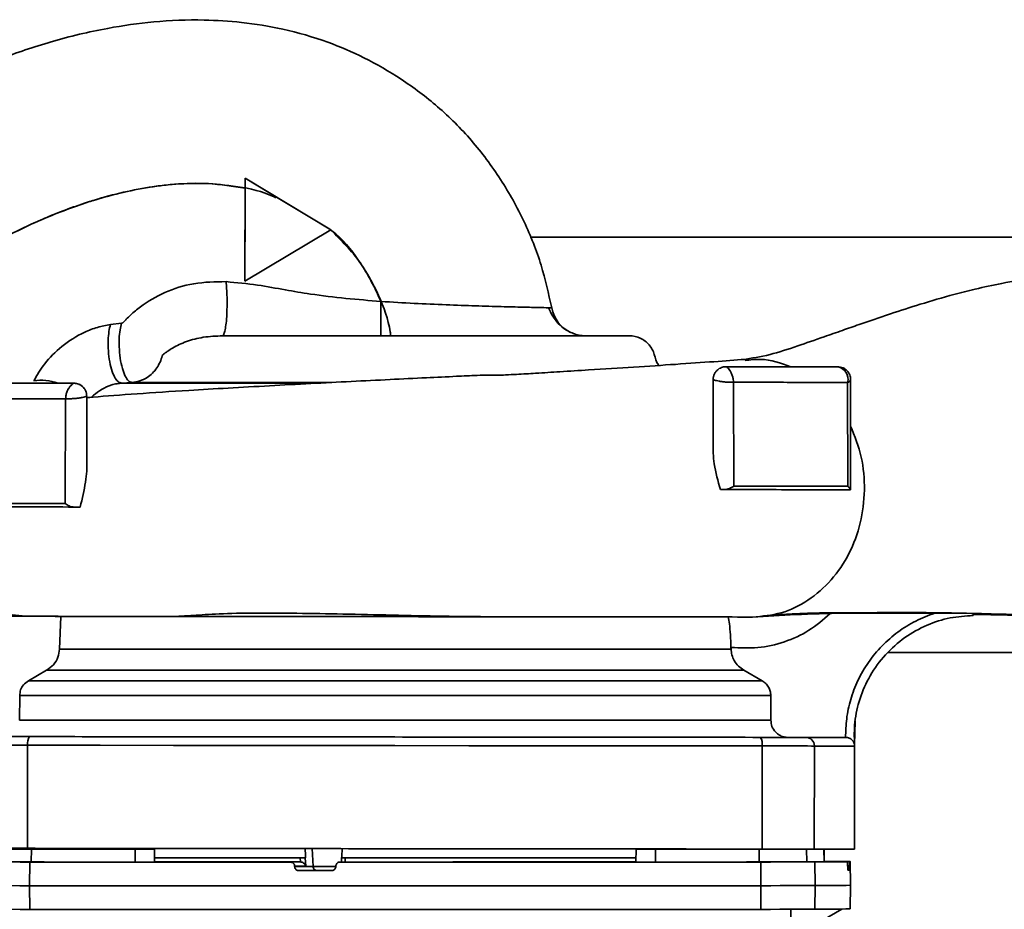
# Paper-space layout 'Blatt1' of a CAD drawing. Units: millimetres. Extents: x 0 to 5940, y 0 to 4200.
# Drawn here: x 1788 to 1903, y 1024 to 1128 of the extents above; entities that cross this region are included whole.
import ezdxf

# ---------------------------------------------------------------- set-up
doc = ezdxf.new("R2010")
doc.units = ezdxf.units.MM
doc.header["$LTSCALE"] = 10

psp = doc.layouts.new('Blatt1')

# ---------------------------------------------------------------- linework, layer by layer
at = {"color": 7, "linetype": 'Continuous', "lineweight": 35}
for p, q in [((1814.51, 1097.38), (1814.52, 1109.38)), ((1814.52, 1108.22), (1814.52, 1109.38)), ((1814.52, 1109.38), (1814.52, 1109.38)), ((1824.52, 1103.37), (1814.52, 1109.38)), ((1814.52, 1109.38), (1818.39, 1107.06)), ((1818.39, 1107.06), (1824.39, 1103.45)), ((1824.52, 1103.37), (1814.51, 1097.38)), ((1824.52, 1103.37), (1824.39, 1103.45)), ((1824.52, 1103.37), (1824.52, 1103.37)), ((1911.5, 1102.51), (1847.7, 1102.51)), ((1814.51, 1097.38), (1814.51, 1097.38)), ((1800.14, 1092.5), (1798.85, 1092.34)), ((1870.5, 1087.44), (1870.5, 1087.44)), ((1801.36, 1085.61), (1800.14, 1085.54)), ((1823.32, 1085.54), (1800.14, 1085.54)), ((1824.62, 1085.61), (1801.36, 1085.61)), ((1869, 1085.95), (1868.99, 1077.39)), ((1869, 1085.95), (1869, 1085.95)), ((1871.39, 1073.54), (1871.36, 1085.63)), ((1884.65, 1085.62), (1884.67, 1073.53)), ((1885, 1085.93), (1884.99, 1073.13)), ((1796.1, 1084.02), (1796.09, 1075.29)), ((1793.63, 1083.71), (1793.58, 1071.52)), ((1870.32, 1073.14), (1869.84, 1073.14)), ((1884.99, 1073.13), (1884.99, 1073.48)), ((1884.99, 1073.13), (1884.99, 1073.14)), ((1884.99, 1073.13), (1884.99, 1073.13)), ((1792.93, 1054.59), (1793.07, 1058.4)), ((1793.61, 1058.4), (1797.94, 1058.4)), ((1812.05, 1058.38), (1812.3, 1058.38)), ((1882.6, 1058.72), (1882.76, 1058.72)), ((1882.76, 1058.72), (1894.78, 1058.77)), ((1894.78, 1058.77), (1899.25, 1058.72)), ((1899.25, 1058.5), (1899.25, 1058.5)), ((1792.93, 1054.59), (1871.08, 1054.59)), ((1871.07, 1054.79), (1871.08, 1054.59)), ((1889.38, 1054.21), (1911.5, 1054.21)), ((1789.3, 1050.91), (1791.43, 1052.13)), ((1791.43, 1052.13), (1872.58, 1052.13)), ((1874.71, 1050.91), (1872.58, 1052.13)), ((1789.3, 1050.91), (1874.71, 1050.91)), ((1788.29, 1046.31), (1788.3, 1049.18)), ((1788.3, 1049.18), (1875.71, 1049.18)), ((1875.71, 1046.31), (1875.71, 1049.18)), ((1788.29, 1046.31), (1875.71, 1046.31)), ((1885.52, 1046.21), (1885.44, 1043.48)), ((1874.2, 1044.32), (1875.09, 1044.32)), ((1877.14, 1044.32), (1877.55, 1044.32)), ((1884.44, 1044.31), (1884.4, 1044.31)), ((1789.22, 1043.41), (1789.2, 1031.41)), ((1874.7, 1043.32), (1874.69, 1031.32)), ((1880.78, 1043.31), (1880.77, 1031.31)), ((1885.45, 1043.47), (1885.44, 1043.47)), ((1885.45, 1031.31), (1885.46, 1043.31)), ((1789.65, 1031.32), (1789.64, 1029.82)), ((1801.73, 1029.81), (1801.73, 1031.31)), ((1804, 1029.82), (1803.98, 1031.32)), ((1803.98, 1031.32), (1803.98, 1031.32)), ((1804, 1029.82), (1803.98, 1031.32)), ((1822.43, 1029.29), (1822.32, 1031.37)), ((1860, 1029.82), (1860.03, 1031.32)), ((1860, 1029.82), (1860.03, 1031.32)), ((1860.03, 1031.32), (1860.03, 1031.32)), ((1862.28, 1029.81), (1862.28, 1031.31)), ((1874.36, 1029.82), (1874.36, 1031.32)), ((1879.86, 1031.32), (1879.89, 1029.82)), ((1881.91, 1029.83), (1881.88, 1031.31)), ((1881.93, 1029.83), (1881.9, 1031.31)), ((1881.93, 1029.89), (1881.9, 1031.31)), ((1820.96, 1029.82), (1820.93, 1030.32)), ((1821.58, 1029.34), (1821.53, 1030.32)), ((1821.58, 1030.32), (1821.53, 1030.32)), ((1825.76, 1030.34), (1825.73, 1029.81)), ((1825.76, 1030.32), (1825.78, 1030.32)), ((1826.19, 1030.32), (1826.17, 1029.82)), ((1789.45, 1027.06), (1789.46, 1029.81)), ((1804, 1029.82), (1804, 1029.82)), ((1820.98, 1029.82), (1819.79, 1029.81)), ((1820.29, 1029.28), (1820.29, 1029.34)), ((1820.29, 1029.34), (1821.58, 1029.34)), ((1822.43, 1029.29), (1820.29, 1029.28)), ((1820.96, 1029.82), (1820.98, 1029.82)), ((1825.08, 1029.34), (1825.08, 1029.28)), ((1825.58, 1029.81), (1826.14, 1029.82)), ((1826.14, 1029.82), (1826.17, 1029.82)), ((1860, 1029.82), (1860, 1029.82)), ((1874.56, 1027.06), (1874.55, 1029.81)), ((1880.82, 1029.82), (1880.87, 1027.07)), ((1881.93, 1029.83), (1881.91, 1029.83)), ((1881.93, 1029.89), (1881.93, 1029.89)), ((1884.86, 1029.86), (1881.93, 1029.86)), ((1881.93, 1029.85), (1884.62, 1029.85)), ((1884.65, 1029.33), (1884.65, 1029.38)), ((1884.65, 1029.38), (1884.86, 1029.38)), ((1884.86, 1029.33), (1884.66, 1029.33)), ((1884.86, 1029.38), (1884.86, 1029.33)), ((1885, 1027.11), (1884.96, 1029.86)), ((1820.8, 1028.81), (1822.92, 1028.82)), ((1884.69, 1028.86), (1884.85, 1028.86)), ((1789.46, 1024.31), (1789.45, 1027.06)), ((1874.55, 1024.31), (1874.56, 1027.06)), ((1880.87, 1027.07), (1880.82, 1024.32)), ((1884.96, 1024.36), (1885, 1027.11)), ((1878.02, 1020.91), (1883.97, 1024.34)), ((1878.02, 1018.82), (1878.02, 1024.32))]:
    psp.add_line(p, q, dxfattribs=at)
at = {"color": 7, "linetype": 'Continuous', "lineweight": 35, "flags": 128}
for points in [[(1830.34, 1091.04), (1830.34, 1091.12), (1830.34, 1091.34), (1830.34, 1091.71), (1830.34, 1092.21), (1830.34, 1092.82), (1830.34, 1093.51), (1830.34, 1094.26), (1830.34, 1095.04)], [(1783.14, 1043.41), (1783.46, 1043.41), (1783.93, 1043.41), (1784.55, 1043.41), (1785.29, 1043.41), (1786.15, 1043.41), (1787.1, 1043.41), (1788.13, 1043.41), (1789.22, 1043.41)], [(1789.22, 1043.41), (1797.67, 1043.4), (1806.18, 1043.39), (1814.75, 1043.38), (1823.35, 1043.37), (1831.96, 1043.36), (1840.57, 1043.35), (1849.17, 1043.35), (1857.73, 1043.34), (1866.25, 1043.33), (1874.7, 1043.32)], [(1874.7, 1043.32), (1875.79, 1043.32), (1876.82, 1043.32), (1877.77, 1043.32), (1878.63, 1043.32), (1879.37, 1043.32), (1879.99, 1043.32), (1880.46, 1043.31), (1880.78, 1043.31)], [(1880.78, 1043.31), (1882.46, 1043.31), (1883.77, 1043.31), (1884.71, 1043.31), (1885.27, 1043.31), (1885.46, 1043.31)], [(1789.65, 1031.32), (1788.65, 1031.32), (1787.71, 1031.32), (1786.84, 1031.32), (1786.06, 1031.32), (1785.39, 1031.32), (1784.84, 1031.32), (1784.42, 1031.32), (1784.15, 1031.32)], [(1801.73, 1031.31), (1800.22, 1031.31), (1798.7, 1031.31), (1797.19, 1031.31), (1795.68, 1031.31), (1794.17, 1031.31), (1792.66, 1031.31), (1791.15, 1031.32), (1789.65, 1031.32)], [(1803.98, 1031.32), (1803.93, 1031.31), (1803.8, 1031.31), (1803.59, 1031.31), (1803.3, 1031.31), (1802.96, 1031.31), (1802.57, 1031.31), (1802.15, 1031.31), (1801.73, 1031.31)], [(1862.28, 1031.31), (1861.86, 1031.31), (1861.44, 1031.31), (1861.05, 1031.31), (1860.71, 1031.31), (1860.42, 1031.31), (1860.21, 1031.31), (1860.08, 1031.31), (1860.03, 1031.32)], [(1874.36, 1031.32), (1872.86, 1031.32), (1871.35, 1031.31), (1869.84, 1031.31), (1868.33, 1031.31), (1866.82, 1031.31), (1865.31, 1031.31), (1863.79, 1031.31), (1862.28, 1031.31)], [(1820.93, 1030.32), (1816.91, 1030.32), (1812.99, 1030.32), (1809.21, 1030.32), (1805.6, 1030.32), (1804, 1030.32)], [(1821.58, 1030.32), (1817.54, 1030.32), (1813.61, 1030.32), (1809.82, 1030.32), (1806.2, 1030.32), (1804, 1030.32)], [(1860.01, 1030.32), (1857.8, 1030.32), (1854.17, 1030.32), (1850.38, 1030.32), (1846.45, 1030.32), (1842.41, 1030.32), (1838.29, 1030.32), (1834.13, 1030.32), (1829.95, 1030.32), (1825.78, 1030.32)], [(1860.01, 1030.32), (1858.19, 1030.32), (1854.57, 1030.32), (1850.78, 1030.32), (1846.86, 1030.32), (1842.82, 1030.32), (1838.71, 1030.32), (1834.55, 1030.31), (1830.36, 1030.31), (1826.19, 1030.32)], [(1783.19, 1029.82), (1783.5, 1029.82), (1783.97, 1029.82), (1784.6, 1029.82), (1785.37, 1029.82), (1786.26, 1029.82), (1787.25, 1029.82), (1788.33, 1029.81), (1789.46, 1029.81)], [(1789.64, 1029.82), (1788.65, 1029.82), (1787.7, 1029.82), (1786.83, 1029.82), (1786.04, 1029.82), (1785.37, 1029.82), (1784.81, 1029.82), (1784.4, 1029.82), (1784.12, 1029.82)], [(1789.46, 1029.81), (1793.22, 1029.81), (1796.99, 1029.81), (1800.77, 1029.81), (1804.56, 1029.81), (1808.36, 1029.81), (1812.16, 1029.81), (1815.97, 1029.81), (1819.79, 1029.81)], [(1801.73, 1029.81), (1800.21, 1029.81), (1798.7, 1029.81), (1797.18, 1029.81), (1795.67, 1029.81), (1794.16, 1029.81), (1792.65, 1029.81), (1791.15, 1029.82), (1789.64, 1029.82)], [(1804, 1029.82), (1803.96, 1029.82), (1803.82, 1029.81), (1803.61, 1029.81), (1803.32, 1029.81), (1802.97, 1029.81), (1802.57, 1029.81), (1802.15, 1029.81), (1801.73, 1029.81)], [(1820.96, 1029.82), (1816.92, 1029.82), (1813, 1029.82), (1809.22, 1029.82), (1805.61, 1029.82), (1804, 1029.82)], [(1825.1, 1029.3), (1824.61, 1029.3), (1823.89, 1029.3), (1823.23, 1029.29), (1822.72, 1029.29), (1822.43, 1029.29)], [(1874.55, 1029.81), (1868.49, 1029.81), (1862.41, 1029.81), (1856.3, 1029.81), (1850.18, 1029.81), (1844.04, 1029.81), (1837.89, 1029.81), (1831.74, 1029.81), (1825.58, 1029.81)], [(1860, 1029.82), (1858.19, 1029.82), (1854.57, 1029.82), (1850.78, 1029.82), (1846.85, 1029.82), (1842.81, 1029.82), (1838.69, 1029.82), (1834.53, 1029.81), (1830.34, 1029.81), (1826.17, 1029.82)], [(1862.28, 1029.81), (1861.85, 1029.81), (1861.43, 1029.81), (1861.04, 1029.81), (1860.69, 1029.81), (1860.4, 1029.81), (1860.18, 1029.81), (1860.05, 1029.82), (1860, 1029.82)], [(1874.36, 1029.82), (1872.86, 1029.82), (1871.35, 1029.81), (1869.85, 1029.81), (1868.34, 1029.81), (1866.82, 1029.81), (1865.31, 1029.81), (1863.8, 1029.81), (1862.28, 1029.81)], [(1879.89, 1029.82), (1879.61, 1029.82), (1879.19, 1029.82), (1878.64, 1029.82), (1877.97, 1029.82), (1877.18, 1029.82), (1876.31, 1029.82), (1875.36, 1029.82), (1874.36, 1029.82)], [(1874.55, 1029.81), (1875.68, 1029.81), (1876.76, 1029.82), (1877.75, 1029.82), (1878.64, 1029.82), (1879.41, 1029.82), (1880.03, 1029.82), (1880.51, 1029.82), (1880.82, 1029.82)], [(1881.91, 1029.83), (1881.69, 1029.83), (1881.47, 1029.83), (1881.23, 1029.83), (1880.98, 1029.83), (1880.72, 1029.83), (1880.45, 1029.82), (1880.17, 1029.82), (1879.89, 1029.82)], [(1884.86, 1029.86), (1884.96, 1029.86), (1884.88, 1029.87), (1884.63, 1029.88), (1884.21, 1029.88), (1883.61, 1029.89), (1882.85, 1029.89), (1881.93, 1029.9)], [(1824.58, 1028.81), (1824.1, 1028.81), (1823.63, 1028.81), (1823.16, 1028.81), (1822.69, 1028.81), (1822.21, 1028.81), (1821.74, 1028.81), (1821.27, 1028.81), (1820.8, 1028.81)], [(1822.92, 1028.82), (1823.13, 1028.82), (1823.51, 1028.82), (1823.99, 1028.82), (1824.52, 1028.82), (1824.64, 1028.82)], [(1783.14, 1027.07), (1783.45, 1027.07), (1783.93, 1027.07), (1784.56, 1027.07), (1785.33, 1027.07), (1786.23, 1027.07), (1787.23, 1027.07), (1788.31, 1027.06), (1789.45, 1027.06)], [(1789.45, 1027.06), (1798.82, 1027.06), (1808.26, 1027.06), (1817.74, 1027.06), (1827.25, 1027.06), (1836.76, 1027.06), (1846.27, 1027.06), (1855.75, 1027.06), (1865.18, 1027.06), (1874.56, 1027.06)], [(1874.56, 1027.06), (1875.7, 1027.06), (1876.78, 1027.07), (1877.78, 1027.07), (1878.67, 1027.07), (1879.44, 1027.07), (1880.08, 1027.07), (1880.55, 1027.07), (1880.87, 1027.07)], [(1783.19, 1024.32), (1783.5, 1024.32), (1783.97, 1024.32), (1784.6, 1024.32), (1785.37, 1024.32), (1786.26, 1024.32), (1787.25, 1024.32), (1788.33, 1024.31), (1789.46, 1024.31)], [(1874.55, 1024.31), (1865.18, 1024.31), (1855.74, 1024.31), (1846.26, 1024.31), (1836.76, 1024.31), (1827.25, 1024.31), (1817.74, 1024.31), (1808.27, 1024.31), (1798.83, 1024.31), (1789.46, 1024.31)], [(1880.82, 1024.32), (1880.51, 1024.32), (1880.03, 1024.32), (1879.41, 1024.32), (1878.64, 1024.32), (1877.75, 1024.32), (1876.76, 1024.32), (1875.68, 1024.31), (1874.55, 1024.31)]]:
    psp.add_lwpolyline(points, dxfattribs=at)
at = {"color": 7, "linetype": 'Continuous', "lineweight": 35}
for centre, radius, start, end in [((1854.14, 1095.04), 4, 190.6997, 244.6768), ((1854.14, 1095.04), 4, 248.3809, 270), ((1883.26, 1086.01), 1.44, 344.1402, 80.3226), ((1790.86, 1080.79), 5.09, 68.6171, 100.4073), ((1884.57, 1086.06), 0.45, 279.564, 342.9004), ((1790.54, 1043.64), 1.34, 145.2904, 190.19), ((1873.38, 1043.56), 1.34, 349.6952, 34.5973), ((1879.79, 1043.33), 0.988, 359.2651, 89.2486), ((1884.46, 1043.31), 1, 359.9428, 9.4179), ((1822.92, 1029.31), 0.493, 182.2173, 269.2829), ((1879.55, 1427.06), 397.24, 270.1825, 270.7303), ((1884.38, 1045.33), 16.48, 271.0764, 271.6311), ((1881.6, 1157.29), 130.22, 269.6777, 271.4982), ((1881.26, 1182.59), 158.27, 269.8391, 271.3366)]:
    psp.add_arc(centre, radius, start, end, dxfattribs=at)
for major_axis, ratio, start_param, end_param in [((-46.78, 915.9), 0.011761, 1.576993, 1.578147), ((47.64, 915.89), 0.006367, 1.57805, 1.57908)]:
    psp.add_ellipse((1832, 1037.6), major_axis=major_axis, ratio=ratio, start_param=start_param, end_param=end_param, dxfattribs=at)
for points, knots in [([(1850.21, 1094.3), (1849.84, 1095.96), (1849.08, 1099.39), (1847.07, 1104.41), (1844.35, 1109.3), (1840.99, 1113.83), (1837.07, 1117.74), (1832.83, 1120.92), (1828.52, 1123.4), (1823.91, 1125.39), (1819.12, 1126.77), (1814.28, 1127.55), (1809.26, 1127.87), (1804.04, 1127.67), (1798.08, 1126.82), (1792.07, 1125.39), (1786.04, 1123.33), (1779.73, 1120.63), (1773.37, 1117.34), (1769, 1114.63), (1766.96, 1113.36)], [0, 0, 0, 0, 0.0495924, 0.102405, 0.1573355, 0.2125766, 0.2665091, 0.3182571, 0.366921, 0.4114067, 0.4645275, 0.5117702, 0.5541684, 0.6114181, 0.663933, 0.7296336, 0.7914387, 0.8497151, 0.9298397, 1, 1, 1, 1]), ([(1752.5, 1080.88), (1753.91, 1081.53), (1756.7, 1082.82), (1760.46, 1084.98), (1763.88, 1087.27), (1767.08, 1089.69), (1770.62, 1092.35), (1774.74, 1095.32), (1779.61, 1098.59), (1785.27, 1101.94), (1791.65, 1105.05), (1797.37, 1107.05), (1802.08, 1108.14), (1805.6, 1108.66), (1809.31, 1108.86), (1813.27, 1108.51), (1816.29, 1107.95), (1817.84, 1107.23), (1818.09, 1107.11)], [0, 0, 0, 0, 0.063293, 0.125863, 0.177484, 0.232057, 0.290057, 0.35905, 0.439927, 0.530599, 0.628277, 0.730328, 0.777803, 0.82607, 0.876126, 0.929693, 0.988862, 1, 1, 1, 1]), ([(1814.52, 1108.22), (1813.1, 1108.44), (1810.38, 1108.86), (1806.34, 1108.74), (1801.95, 1108.16), (1797.16, 1106.98), (1791.52, 1104.95), (1785.83, 1102.24), (1780.26, 1099), (1775.17, 1095.62), (1770.66, 1092.38), (1766.7, 1089.4), (1763.25, 1086.81), (1759.59, 1084.43), (1756.93, 1083.03), (1755.45, 1082.25)], [0, 0, 0, 0, 0.064937, 0.124731, 0.181899, 0.265659, 0.347545, 0.45271, 0.550881, 0.639198, 0.729086, 0.80257, 0.863678, 0.924451, 1, 1, 1, 1]), ([(1814.51, 1097.38), (1814.51, 1098.4), (1814.51, 1100.45), (1814.52, 1104.11), (1814.52, 1106.76), (1814.52, 1108.22)], [0, 0, 0, 0, 0.304439, 0.617269, 1, 1, 1, 1]), ([(1824.49, 1103.34), (1824.54, 1103.31), (1825.85, 1102.38), (1827.85, 1099.83), (1830.14, 1095.88), (1831.24, 1092.82), (1831.46, 1091.19), (1831.48, 1091.04)], [0, 0, 0, 0, 0.012179, 0.333865, 0.658259, 0.967752, 1, 1, 1, 1]), ([(1830.34, 1095.04), (1829.61, 1096.61), (1828.16, 1099.73), (1825.71, 1102.15), (1824.5, 1103.36)], [0, 0, 0, 0, 0.501252, 1, 1, 1, 1]), ([(1908.88, 1097.99), (1908.05, 1097.92), (1905.93, 1097.74), (1902.78, 1097.19), (1899.66, 1096.53), (1896.48, 1095.72), (1893.18, 1094.75), (1890.14, 1093.77), (1887.79, 1092.97), (1885.93, 1092.33), (1883.9, 1091.62), (1881.45, 1090.76), (1878.6, 1089.77), (1875.42, 1088.72), (1873.47, 1088.43), (1872.45, 1088.28)], [0, 0, 0, 0, 0.053238, 0.135858, 0.20489, 0.260686, 0.352679, 0.437249, 0.482561, 0.531131, 0.583042, 0.644757, 0.746226, 0.866324, 1, 1, 1, 1]), ([(1800.14, 1092.5), (1800.16, 1092.5), (1800.2, 1092.51), (1800.26, 1092.54), (1800.37, 1092.6), (1800.5, 1092.75), (1800.77, 1093.04), (1801.37, 1093.63), (1802.74, 1094.79), (1805.16, 1096.2), (1808.59, 1097.29), (1811.05, 1097.32), (1812.31, 1097.34)], [0, 0, 0, 0, 0.003904, 0.007866, 0.015539, 0.029663, 0.057661, 0.114351, 0.230447, 0.472803, 0.728972, 1, 1, 1, 1]), ([(1812.31, 1097.34), (1812.33, 1097.08), (1812.39, 1096.51), (1812.43, 1095.49), (1812.43, 1094.37), (1812.39, 1093.24), (1812.3, 1092.27), (1812.17, 1091.56), (1812.04, 1091.14), (1811.95, 1091.07), (1811.9, 1091.04)], [0, 0, 0, 0, 0.108135, 0.22901, 0.360289, 0.497657, 0.635413, 0.767761, 0.890155, 1, 1, 1, 1]), ([(1812.31, 1097.34), (1813.54, 1097.22), (1815.89, 1097), (1819.11, 1096.39), (1822.49, 1095.82), (1826.19, 1095.37), (1828.98, 1095.15), (1830.34, 1095.04)], [0, 0, 0, 0, 0.2008303, 0.3836445, 0.5487309, 0.778815, 1, 1, 1, 1]), ([(1830.34, 1095.04), (1831.64, 1094.96), (1834.21, 1094.8), (1837.95, 1094.64), (1841.39, 1094.52), (1844.43, 1094.43), (1846.92, 1094.37), (1848.83, 1094.33), (1849.49, 1094.31), (1849.82, 1094.3)], [0, 0, 0, 0, 0.145105, 0.288784, 0.431656, 0.574073, 0.716184, 0.858157, 1, 1, 1, 1]), ([(1852.82, 1091.26), (1852.49, 1091.4), (1851.84, 1091.68), (1850.66, 1092.66), (1850.15, 1093.65), (1849.82, 1094.3)], [0, 0, 0, 0, 0.25903, 0.514436, 1, 1, 1, 1]), ([(1849.82, 1094.3), (1849.82, 1094.3), (1850.2, 1094.3), (1850.21, 1094.3), (1850.21, 1094.3)], [0, 0, 0, 0, 0.0000076, 1, 1, 1, 1]), ([(1789.94, 1085.79), (1790.32, 1086.46), (1791.11, 1087.84), (1793.16, 1089.91), (1795.36, 1091.3), (1797.33, 1092.07), (1798.35, 1092.25), (1798.85, 1092.34)], [0, 0, 0, 0, 0.231382, 0.478511, 0.737909, 0.86986, 1, 1, 1, 1]), ([(1800.14, 1085.54), (1800.02, 1085.57), (1799.78, 1085.62), (1799.4, 1086.07), (1799.04, 1086.86), (1798.75, 1087.98), (1798.59, 1089.25), (1798.57, 1090.49), (1798.66, 1091.55), (1798.79, 1092.09), (1798.85, 1092.34)], [0, 0, 0, 0, 0.105977, 0.226716, 0.359785, 0.5, 0.640215, 0.773284, 0.894023, 1, 1, 1, 1]), ([(1800.14, 1092.5), (1800.08, 1092.25), (1799.95, 1091.72), (1799.85, 1090.66), (1799.87, 1089.41), (1800.02, 1088.1), (1800.3, 1086.96), (1800.65, 1086.15), (1801.02, 1085.69), (1801.25, 1085.63), (1801.36, 1085.61)], [0, 0, 0, 0, 0.105462, 0.226039, 0.35932, 0.499998, 0.640676, 0.773959, 0.894537, 1, 1, 1, 1]), ([(1801.36, 1085.61), (1801.67, 1085.65), (1802.28, 1085.73), (1803.08, 1086.14), (1803.75, 1086.67), (1804.42, 1087.47), (1804.76, 1088.23), (1804.9, 1088.77), (1804.91, 1088.8), (1804.91, 1088.81), (1804.91, 1088.81), (1804.91, 1088.81), (1804.91, 1088.81), (1804.91, 1088.81), (1804.91, 1088.81), (1804.91, 1088.81), (1804.91, 1088.81), (1804.91, 1088.81), (1804.91, 1088.81), (1804.91, 1088.81), (1804.91, 1088.81), (1804.91, 1088.8), (1804.91, 1088.79), (1804.91, 1088.79), (1804.91, 1088.79), (1804.91, 1088.79), (1804.91, 1088.79), (1804.91, 1088.79), (1804.91, 1088.79), (1804.91, 1088.79), (1804.92, 1088.79), (1804.92, 1088.8), (1804.93, 1088.8), (1804.95, 1088.81), (1804.97, 1088.84), (1805.02, 1088.88), (1805.11, 1088.95), (1805.28, 1089.08), (1805.59, 1089.31), (1806.34, 1089.79), (1807.69, 1090.43), (1809.7, 1090.94), (1811.15, 1091.01), (1811.9, 1091.04)], [0, 0, 0, 0, 0.069544, 0.139692, 0.19571, 0.252468, 0.359704, 0.364233, 0.366277, 0.366494, 0.366568, 0.366623, 0.366645, 0.366665, 0.366682, 0.3667, 0.366718, 0.366739, 0.366786, 0.366916, 0.367088, 0.367522, 0.368439, 0.368612, 0.368743, 0.368791, 0.36883, 0.368847, 0.368865, 0.369292, 0.369627, 0.370226, 0.371295, 0.373203, 0.37661, 0.382687, 0.393522, 0.412819, 0.447149, 0.508201, 0.663873, 0.825319, 1, 1, 1, 1]), ([(1811.97, 1091.04), (1811.96, 1091.04), (1811.94, 1091.04), (1811.91, 1091.04), (1811.9, 1091.04)], [0, 0, 0, 0, 0.498136, 1, 1, 1, 1]), ([(1811.97, 1091.04), (1813.02, 1091.04), (1815.14, 1091.04), (1818.91, 1091.04), (1822.97, 1091.04), (1827.21, 1091.04), (1831.45, 1091.04), (1835.55, 1091.04), (1839.37, 1091.04), (1842.84, 1091.04), (1846.01, 1091.04), (1848.95, 1091.04), (1851.72, 1091.04), (1854.27, 1091.04), (1856.44, 1091.04), (1858.13, 1091.04), (1859.12, 1091.04), (1859.54, 1091.04), (1859.41, 1091.04), (1859.41, 1091.04)], [0, 0, 0, 0, 0.067331, 0.135399, 0.203315, 0.2702, 0.335252, 0.3978, 0.457334, 0.513511, 0.56617, 0.619413, 0.676179, 0.736255, 0.799271, 0.864687, 0.931806, 0.999812, 1, 1, 1, 1]), ([(1862.69, 1087.59), (1862.66, 1087.62), (1862.37, 1087.97), (1862.21, 1088.89), (1861.62, 1090.05), (1860.56, 1090.85), (1859.69, 1091.04), (1859.26, 1091.04), (1859.26, 1091.04)], [0, 0, 0, 0, 0.018915, 0.263037, 0.507848, 0.753936, 0.998285, 1, 1, 1, 1]), ([(1872.7, 1088.3), (1871.54, 1088.21), (1869.18, 1088.03), (1864.81, 1087.73), (1859.9, 1087.41), (1855.25, 1087.11), (1851.36, 1086.87), (1848.55, 1086.69), (1846.43, 1086.57), (1844.96, 1086.49), (1844.04, 1086.45), (1843.49, 1086.44), (1843.26, 1086.44), (1843.2, 1086.44), (1843.18, 1086.45), (1843.2, 1086.46), (1843.18, 1086.46), (1843.13, 1086.47), (1843.03, 1086.47), (1842.53, 1086.47), (1841.21, 1086.42), (1838.8, 1086.31), (1835.41, 1086.15), (1831.31, 1085.95), (1826.8, 1085.72), (1822.09, 1085.48), (1817.27, 1085.22), (1812.51, 1084.96), (1807.27, 1084.65), (1801.97, 1084.3), (1798.04, 1084.02), (1796.34, 1083.86), (1796.1, 1083.83)], [0, 0, 0, 0, 0.069615, 0.142171, 0.21047, 0.276343, 0.31615, 0.348953, 0.374686, 0.389335, 0.400017, 0.406802, 0.408832, 0.409569, 0.410185, 0.41138, 0.412045, 0.412807, 0.414705, 0.417197, 0.433811, 0.461767, 0.501374, 0.548569, 0.598559, 0.651253, 0.706611, 0.764631, 0.822839, 0.906692, 0.986532, 1, 1, 1, 1]), ([(1869, 1085.95), (1869.01, 1086.06), (1869.02, 1086.29), (1869.15, 1086.62), (1869.34, 1086.91), (1869.57, 1087.14), (1869.82, 1087.29), (1870.07, 1087.39), (1870.3, 1087.44), (1870.44, 1087.44), (1870.5, 1087.44)], [0, 0, 0, 0, 0.146375, 0.292775, 0.441756, 0.575305, 0.695161, 0.800937, 0.903974, 1, 1, 1, 1]), ([(1871.36, 1085.63), (1871.35, 1085.74), (1871.34, 1085.98), (1871.25, 1086.35), (1871.1, 1086.72), (1870.93, 1087.02), (1870.77, 1087.23), (1870.63, 1087.36), (1870.52, 1087.43), (1870.51, 1087.44), (1870.5, 1087.44)], [0, 0, 0, 0, 0.122599, 0.265922, 0.419921, 0.560009, 0.684621, 0.795948, 0.899397, 1, 1, 1, 1]), ([(1870.5, 1087.44), (1872.1, 1087.44), (1875.27, 1087.44), (1879.6, 1087.44), (1882.19, 1087.43), (1883.5, 1087.43)], [0, 0, 0, 0, 0.332783, 0.663108, 1, 1, 1, 1]), ([(1872.71, 1088.16), (1873.32, 1088.24), (1875.12, 1088.47), (1876.88, 1087.85), (1878.04, 1087.44)], [0, 0, 0, 0, 0.336166, 1, 1, 1, 1]), ([(1883.5, 1087.43), (1883.69, 1087.41), (1883.99, 1087.38), (1884.34, 1087.19), (1884.58, 1086.99), (1884.76, 1086.76), (1884.95, 1086.41), (1884.98, 1086.12), (1885, 1085.93)], [0, 0, 0, 0, 0.238509, 0.383797, 0.499986, 0.632649, 0.762331, 1, 1, 1, 1]), ([(1779.6, 1085.53), (1780.53, 1085.53), (1782.39, 1085.53), (1785.96, 1085.53), (1789.97, 1085.52), (1793.06, 1085.52), (1794.6, 1085.52)], [0, 0, 0, 0, 0.249882, 0.499887, 0.749988, 1, 1, 1, 1]), ([(1794.6, 1085.52), (1794.59, 1085.52), (1794.58, 1085.51), (1794.47, 1085.45), (1794.31, 1085.33), (1794.13, 1085.13), (1793.94, 1084.85), (1793.77, 1084.48), (1793.66, 1084.09), (1793.64, 1083.83), (1793.63, 1083.71)], [0, 0, 0, 0, 0.096888, 0.196118, 0.303888, 0.423627, 0.5587, 0.709217, 0.867198, 1, 1, 1, 1]), ([(1794.6, 1085.52), (1794.67, 1085.52), (1794.8, 1085.51), (1795.04, 1085.46), (1795.3, 1085.36), (1795.55, 1085.2), (1795.78, 1084.96), (1795.96, 1084.67), (1796.08, 1084.35), (1796.09, 1084.13), (1796.1, 1084.02)], [0, 0, 0, 0, 0.098791, 0.204385, 0.312944, 0.438012, 0.570078, 0.717918, 0.859033, 1, 1, 1, 1]), ([(1795.19, 1085.39), (1795.36, 1085.3), (1795.65, 1085.14), (1795.87, 1084.84), (1795.96, 1084.66), (1795.98, 1084.61), (1795.98, 1084.6), (1796.05, 1084.43), (1796.08, 1084.22), (1796.1, 1084.02)], [0, 0, 0, 0, 0.323037, 0.580914, 0.648433, 0.666769, 0.67208, 0.674819, 1, 1, 1, 1]), ([(1800.14, 1085.54), (1799.95, 1085.52), (1799.56, 1085.48), (1798.76, 1085.26), (1797.81, 1084.81), (1797.03, 1084.28), (1796.72, 1083.97), (1796.64, 1083.89)], [0, 0, 0, 0, 0.124149, 0.258789, 0.556485, 0.885597, 1, 1, 1, 1]), ([(1869, 1085.94), (1869, 1085.52), (1869, 1084.65), (1869, 1082.95), (1869, 1081.05), (1868.99, 1079.23), (1868.99, 1077.94), (1868.99, 1077.39)], [0, 0, 0, 0, 0.235902, 0.477735, 0.665377, 0.857971, 1, 1, 1, 1]), ([(1871.36, 1085.63), (1871.23, 1085.63), (1870.99, 1085.63), (1870.55, 1085.65), (1870.12, 1085.69), (1869.71, 1085.75), (1869.38, 1085.82), (1869.15, 1085.88), (1869.02, 1085.93), (1869.01, 1085.94), (1869, 1085.95)], [0, 0, 0, 0, 0.131805, 0.263561, 0.396896, 0.529463, 0.662026, 0.786037, 0.898394, 1, 1, 1, 1]), ([(1884.65, 1085.62), (1882.64, 1085.62), (1879.63, 1085.62), (1875.05, 1085.63), (1872.59, 1085.63), (1871.36, 1085.63)], [0, 0, 0, 0, 0.499056, 0.749377, 1, 1, 1, 1]), ([(1796.1, 1084.02), (1796.09, 1084.01), (1796.07, 1084), (1795.9, 1083.93), (1795.6, 1083.86), (1795.2, 1083.79), (1794.76, 1083.74), (1794.32, 1083.72), (1793.94, 1083.71), (1793.73, 1083.71), (1793.63, 1083.71)], [0, 0, 0, 0, 0.1142553, 0.2402432, 0.3766446, 0.5126479, 0.6485246, 0.7754526, 0.8913211, 1, 1, 1, 1]), ([(1793.63, 1083.71), (1792.05, 1083.71), (1788.89, 1083.71), (1784.78, 1083.72), (1781.13, 1083.72), (1779.22, 1083.72), (1778.26, 1083.72)], [0, 0, 0, 0, 0.249904, 0.49995, 0.749982, 1, 1, 1, 1]), ([(1885, 1080.54), (1885.46, 1079.36), (1886.4, 1077), (1886.73, 1073.08), (1886.25, 1069.22), (1884.92, 1065.61), (1882.82, 1062.52), (1880.11, 1060.15), (1876.96, 1058.61), (1874.71, 1058.42), (1873.58, 1058.32)], [0, 0, 0, 0, 0.125037, 0.249654, 0.374237, 0.49894, 0.624212, 0.749761, 0.874943, 1, 1, 1, 1]), ([(1868.99, 1077.39), (1869.03, 1076.98), (1869.16, 1075.57), (1869.56, 1074.15), (1869.84, 1073.14)], [0, 0, 0, 0, 0.296731, 1, 1, 1, 1]), ([(1778.09, 1077.02), (1778.01, 1076.92), (1777.64, 1076.39), (1777.04, 1075.12), (1776.4, 1073), (1776.26, 1070.72), (1776.55, 1068.56), (1777.1, 1066.71), (1778.02, 1064.79), (1779.38, 1062.89), (1781.22, 1061.13), (1783.54, 1059.67), (1786.31, 1058.62), (1788.32, 1058.48), (1789.36, 1058.41)], [0, 0, 0, 0, 0.013992, 0.073007, 0.156043, 0.267189, 0.333655, 0.407347, 0.488262, 0.57639, 0.671668, 0.77405, 0.883498, 1, 1, 1, 1]), ([(1795.34, 1071.12), (1795.57, 1072.09), (1795.91, 1073.49), (1796.05, 1074.87), (1796.09, 1075.29)], [0, 0, 0, 0, 0.693749, 1, 1, 1, 1]), ([(1870.32, 1073.14), (1870.42, 1073.15), (1870.62, 1073.17), (1870.99, 1073.3), (1871.23, 1073.44), (1871.39, 1073.54)], [0, 0, 0, 0, 0.2504431, 0.500764, 1, 1, 1, 1]), ([(1884.99, 1073.13), (1883.54, 1073.13), (1880.69, 1073.13), (1875.81, 1073.14), (1872.15, 1073.14), (1870.32, 1073.14)], [0, 0, 0, 0, 0.338186, 0.669876, 1, 1, 1, 1]), ([(1884.67, 1073.53), (1883.36, 1073.53), (1880.75, 1073.53), (1876.33, 1073.53), (1873.04, 1073.54), (1871.39, 1073.54)], [0, 0, 0, 0, 0.333989, 0.666552, 1, 1, 1, 1]), ([(1884.67, 1073.53), (1884.76, 1073.44), (1884.93, 1073.26), (1884.97, 1073.18), (1884.99, 1073.14)], [0, 0, 0, 0, 0.499352, 1, 1, 1, 1]), ([(1793.58, 1071.52), (1791.87, 1071.52), (1788.47, 1071.52), (1784.22, 1071.53), (1780.65, 1071.53), (1779.01, 1071.53), (1778.19, 1071.53)], [0, 0, 0, 0, 0.2496392, 0.4995005, 0.7496031, 1, 1, 1, 1]), ([(1793.58, 1071.52), (1793.72, 1071.42), (1793.95, 1071.28), (1794.31, 1071.14), (1794.51, 1071.13), (1794.61, 1071.12)], [0, 0, 0, 0, 0.499208, 0.749561, 1, 1, 1, 1]), ([(1794.61, 1071.12), (1792.88, 1071.12), (1789.44, 1071.13), (1785.13, 1071.13), (1781.48, 1071.13), (1779.77, 1071.13), (1778.92, 1071.14)], [0, 0, 0, 0, 0.25002, 0.500037, 0.75002, 1, 1, 1, 1]), ([(1794.61, 1071.12), (1794.77, 1071.12), (1795.03, 1071.12), (1795.26, 1071.12), (1795.34, 1071.12)], [0, 0, 0, 0, 0.633734, 1, 1, 1, 1]), ([(1806.62, 1058.39), (1807.18, 1058.42), (1808.36, 1058.49), (1811.56, 1058.72), (1815.7, 1058.8), (1820.61, 1058.76), (1826, 1058.67), (1831.74, 1058.54), (1837.66, 1058.4), (1841.44, 1058.37), (1843.36, 1058.35)], [0, 0, 0, 0, 0.0925, 0.193995, 0.307612, 0.432185, 0.563932, 0.702808, 0.848646, 1, 1, 1, 1]), ([(1873.58, 1058.32), (1875.23, 1058.42), (1878.51, 1058.62), (1882.7, 1058.76), (1885.33, 1058.79), (1885.87, 1058.79)], [0, 0, 0, 0, 0.444556, 0.887054, 1, 1, 1, 1]), ([(1875.52, 1058.51), (1876.41, 1058.57), (1878.04, 1058.68), (1880.47, 1058.77), (1882.72, 1058.82), (1884.76, 1058.82), (1885.62, 1058.81), (1885.96, 1058.81)], [0, 0, 0, 0, 0.252905, 0.470068, 0.652329, 0.861837, 1, 1, 1, 1]), ([(1885.87, 1058.79), (1887.33, 1058.82), (1890.22, 1058.86), (1894.89, 1058.83), (1899.54, 1058.74), (1904.09, 1058.61), (1907.14, 1058.5), (1908.6, 1058.45)], [0, 0, 0, 0, 0.218427, 0.431371, 0.63406, 0.824296, 1, 1, 1, 1]), ([(1793.73, 1058.4), (1793.41, 1058.4), (1791.76, 1058.4), (1789.79, 1058.41), (1787.84, 1058.41), (1787.54, 1058.41), (1787.39, 1058.41)], [0, 0, 0, 0, 0.0747426, 0.3842046, 0.6926881, 1, 1, 1, 1]), ([(1799.34, 1058.4), (1798.09, 1058.4), (1795.58, 1058.4), (1793.35, 1058.4), (1792.65, 1058.4), (1792.44, 1058.4)], [0, 0, 0, 0, 0.408798, 0.815171, 1, 1, 1, 1]), ([(1806.94, 1058.39), (1805.13, 1058.39), (1801.37, 1058.39), (1796.92, 1058.4), (1794.68, 1058.4), (1793.73, 1058.4)], [0, 0, 0, 0, 0.345836, 0.721967, 1, 1, 1, 1]), ([(1803.49, 1058.39), (1802.52, 1058.39), (1800.32, 1058.39), (1798.75, 1058.4), (1797.87, 1058.4)], [0, 0, 0, 0, 0.438762, 1, 1, 1, 1]), ([(1801.07, 1058.39), (1801.68, 1058.39), (1802.94, 1058.39), (1805.52, 1058.39), (1808.4, 1058.39), (1810.65, 1058.38), (1811.7, 1058.38)], [0, 0, 0, 0, 0.248103, 0.505187, 0.771034, 1, 1, 1, 1]), ([(1803.49, 1058.39), (1803.96, 1058.39), (1805.4, 1058.39), (1807.6, 1058.39), (1809.08, 1058.39)], [0, 0, 0, 0, 0.325925, 1, 1, 1, 1]), ([(1873.58, 1058.32), (1872.02, 1058.32), (1868.99, 1058.33), (1863.48, 1058.33), (1857.35, 1058.34), (1850.54, 1058.34), (1843.26, 1058.35), (1835.7, 1058.36), (1828.13, 1058.37), (1820.74, 1058.37), (1813.81, 1058.38), (1809.17, 1058.39), (1807.09, 1058.39), (1806.94, 1058.39)], [0, 0, 0, 0, 0.106042, 0.20607, 0.303519, 0.401905, 0.501716, 0.601674, 0.700587, 0.798307, 0.89533, 0.992036, 1, 1, 1, 1]), ([(1844.57, 1058.35), (1845.39, 1058.35), (1847.07, 1058.35), (1849.17, 1058.35), (1850.83, 1058.34), (1851.59, 1058.34), (1851.91, 1058.34)], [0, 0, 0, 0, 0.262297, 0.540135, 0.809572, 1, 1, 1, 1]), ([(1871.07, 1054.79), (1871.05, 1055.28), (1871.01, 1056.27), (1870.91, 1057.54), (1870.8, 1058.08), (1870.76, 1058.32)], [0, 0, 0, 0, 0.347327, 0.694395, 1, 1, 1, 1]), ([(1871.07, 1054.79), (1872.12, 1054.73), (1874.22, 1054.62), (1877.32, 1055.34), (1880.22, 1056.65), (1881.81, 1058.03), (1882.6, 1058.72)], [0, 0, 0, 0, 0.249996, 0.500055, 0.750032, 1, 1, 1, 1]), ([(1884.4, 1044.31), (1884.43, 1045.04), (1884.47, 1046.52), (1884.96, 1048.76), (1885.8, 1050.98), (1887.03, 1053.09), (1888.6, 1055), (1890.46, 1056.62), (1892.53, 1057.92), (1894.04, 1058.49), (1894.78, 1058.77)], [0, 0, 0, 0, 0.114276, 0.234309, 0.35906, 0.487175, 0.617053, 0.746955, 0.875139, 1, 1, 1, 1]), ([(1885.44, 1043.47), (1885.42, 1044.35), (1885.39, 1046.16), (1886.02, 1048.9), (1887.2, 1051.57), (1888.98, 1054), (1891.23, 1056), (1893.81, 1057.43), (1896.52, 1058.31), (1898.36, 1058.44), (1899.25, 1058.5)], [0, 0, 0, 0, 0.1153083, 0.2374797, 0.3655805, 0.497109, 0.6291262, 0.758628, 0.882938, 1, 1, 1, 1]), ([(1899.25, 1058.72), (1899.25, 1058.65), (1899.25, 1058.52), (1899.25, 1058.5), (1899.25, 1058.49)], [0, 0, 0, 0, 0.519432, 1, 1, 1, 1]), ([(1899.25, 1058.63), (1899.87, 1058.62), (1901.07, 1058.6), (1902.81, 1058.56), (1904.72, 1058.52), (1906.63, 1058.48), (1907.99, 1058.45), (1908.58, 1058.43)], [0, 0, 0, 0, 0.1992958, 0.3861898, 0.5571831, 0.8087732, 1, 1, 1, 1]), ([(1791.43, 1052.13), (1791.71, 1052.33), (1792.27, 1052.72), (1792.81, 1053.62), (1792.89, 1054.27), (1792.93, 1054.59)], [0, 0, 0, 0, 0.3405446, 0.6823471, 1, 1, 1, 1]), ([(1872.58, 1052.13), (1872.36, 1052.28), (1871.91, 1052.58), (1871.44, 1053.21), (1871.15, 1053.89), (1871.1, 1054.36), (1871.08, 1054.59)], [0, 0, 0, 0, 0.27008, 0.530846, 0.770453, 1, 1, 1, 1]), ([(1788.3, 1049.18), (1788.32, 1049.4), (1788.36, 1049.85), (1788.71, 1050.48), (1789.1, 1050.76), (1789.3, 1050.91)], [0, 0, 0, 0, 0.321826, 0.643644, 1, 1, 1, 1]), ([(1875.71, 1049.18), (1875.7, 1049.35), (1875.67, 1049.7), (1875.46, 1050.18), (1875.15, 1050.61), (1874.85, 1050.81), (1874.71, 1050.91)], [0, 0, 0, 0, 0.24572, 0.497017, 0.747417, 1, 1, 1, 1]), ([(1877.55, 1044.32), (1877.41, 1044.34), (1877.12, 1044.38), (1876.67, 1044.58), (1876.19, 1044.96), (1875.79, 1045.57), (1875.74, 1046.07), (1875.71, 1046.31)], [0, 0, 0, 0, 0.14547, 0.290823, 0.497684, 0.756702, 1, 1, 1, 1]), ([(1885.44, 1043.47), (1885.44, 1043.47), (1885.44, 1043.47), (1885.44, 1043.47), (1885.44, 1043.47), (1885.44, 1043.48), (1885.44, 1043.48), (1885.44, 1043.49), (1885.43, 1043.51), (1885.43, 1043.54), (1885.4, 1043.62), (1885.34, 1043.78), (1885.22, 1043.97), (1885.02, 1044.14), (1884.84, 1044.24), (1884.65, 1044.3), (1884.51, 1044.31), (1884.44, 1044.31)], [0, 0, 0, 0, 0.001567, 0.003263, 0.006767, 0.007368, 0.011819, 0.017814, 0.031684, 0.062964, 0.125313, 0.249913, 0.498892, 0.642202, 0.771646, 0.889796, 1, 1, 1, 1]), ([(1880.77, 1031.31), (1881.7, 1031.31), (1883.57, 1031.31), (1885.13, 1031.31), (1885.34, 1031.31), (1885.45, 1031.31)], [0, 0, 0, 0, 0.333345, 0.66669, 1, 1, 1, 1]), ([(1821.53, 1030.32), (1821.52, 1030.32), (1821.48, 1030.32), (1821.36, 1030.32), (1821.21, 1030.32), (1821.06, 1030.32), (1820.97, 1030.32), (1820.93, 1030.32)], [0, 0, 0, 0, 0.214073, 0.428147, 0.642231, 0.856515, 1, 1, 1, 1]), ([(1826.19, 1030.32), (1826.14, 1030.32), (1826.03, 1030.32), (1825.89, 1030.32), (1825.79, 1030.32), (1825.75, 1030.32), (1825.75, 1030.32), (1825.76, 1030.32)], [0, 0, 0, 0, 0.214727, 0.429463, 0.643972, 0.858186, 1, 1, 1, 1]), ([(1820.29, 1029.34), (1820.28, 1029.39), (1820.27, 1029.5), (1820.17, 1029.65), (1820.04, 1029.75), (1819.91, 1029.8), (1819.82, 1029.81), (1819.79, 1029.81)], [0, 0, 0, 0, 0.217866, 0.435688, 0.654815, 0.877009, 1, 1, 1, 1]), ([(1820.8, 1028.81), (1820.74, 1028.82), (1820.63, 1028.83), (1820.47, 1028.92), (1820.36, 1029.04), (1820.3, 1029.18), (1820.3, 1029.26), (1820.29, 1029.28)], [0, 0, 0, 0, 0.226084, 0.452242, 0.676345, 0.897027, 1, 1, 1, 1]), ([(1820.98, 1029.82), (1821.02, 1029.81), (1821.08, 1029.81), (1821.19, 1029.78), (1821.29, 1029.73), (1821.42, 1029.63), (1821.53, 1029.49), (1821.56, 1029.39), (1821.58, 1029.34)], [0, 0, 0, 0, 0.104352, 0.220998, 0.352978, 0.502398, 0.784203, 1, 1, 1, 1]), ([(1824.58, 1028.81), (1824.63, 1028.82), (1824.75, 1028.83), (1824.9, 1028.91), (1825.01, 1029.04), (1825.07, 1029.17), (1825.08, 1029.26), (1825.08, 1029.28)], [0, 0, 0, 0, 0.223273, 0.446549, 0.669654, 0.892027, 1, 1, 1, 1]), ([(1825.08, 1029.34), (1825.09, 1029.39), (1825.11, 1029.5), (1825.2, 1029.65), (1825.33, 1029.76), (1825.47, 1029.8), (1825.55, 1029.81), (1825.58, 1029.81)], [0, 0, 0, 0, 0.221209, 0.442395, 0.664198, 0.886916, 1, 1, 1, 1]), ([(1884.65, 1029.38), (1884.65, 1029.43), (1884.65, 1029.54), (1884.64, 1029.69), (1884.63, 1029.79), (1884.62, 1029.84), (1884.62, 1029.85), (1884.62, 1029.85)], [0, 0, 0, 0, 0.217866, 0.435688, 0.654815, 0.877009, 1, 1, 1, 1]), ([(1884.69, 1028.85), (1884.69, 1028.86), (1884.68, 1028.87), (1884.67, 1028.96), (1884.66, 1029.09), (1884.66, 1029.22), (1884.65, 1029.3), (1884.65, 1029.33)], [0, 0, 0, 0, 0.226084, 0.452242, 0.676345, 0.897027, 1, 1, 1, 1]), ([(1884.86, 1029.38), (1884.85, 1029.44), (1884.85, 1029.55), (1884.85, 1029.69), (1884.86, 1029.8), (1884.86, 1029.85), (1884.86, 1029.86), (1884.86, 1029.86)], [0, 0, 0, 0, 0.221209, 0.442395, 0.664198, 0.886916, 1, 1, 1, 1]), ([(1884.85, 1028.86), (1884.85, 1028.86), (1884.85, 1028.87), (1884.86, 1028.96), (1884.86, 1029.09), (1884.86, 1029.22), (1884.86, 1029.3), (1884.86, 1029.33)], [0, 0, 0, 0, 0.223273, 0.446549, 0.669654, 0.892027, 1, 1, 1, 1])]:
    psp.add_open_spline(points, degree=3, knots=knots, dxfattribs=at)
for points in [[(1784.11, 1044.41), (1784.31, 1044.41), (1784.7, 1044.41), (1785.94, 1044.41), (1787.53, 1044.41), (1788.8, 1044.41), (1789.43, 1044.41)], [(1789.43, 1044.41), (1794.11, 1044.4), (1803.45, 1044.39), (1817.67, 1044.38), (1831.96, 1044.36), (1846.25, 1044.35), (1860.47, 1044.33), (1869.81, 1044.33), (1874.49, 1044.32)], [(1874.49, 1044.32), (1875.12, 1044.32), (1876.39, 1044.32), (1877.98, 1044.32), (1879.22, 1044.32), (1879.61, 1044.32), (1879.81, 1044.32)], [(1879.81, 1044.32), (1880.49, 1044.31), (1881.84, 1044.31), (1883.23, 1044.31), (1884.17, 1044.31), (1884.35, 1044.31), (1884.44, 1044.31)], [(1783.12, 1031.41), (1783.35, 1031.41), (1783.8, 1031.41), (1785.21, 1031.41), (1787.03, 1031.41), (1788.48, 1031.41), (1789.2, 1031.41)], [(1789.2, 1031.41), (1793.9, 1031.4), (1803.29, 1031.39), (1817.59, 1031.38), (1831.95, 1031.36), (1846.31, 1031.35), (1860.6, 1031.33), (1869.99, 1031.33), (1874.69, 1031.32)], [(1874.69, 1031.32), (1875.42, 1031.32), (1876.87, 1031.32), (1878.68, 1031.32), (1880.1, 1031.32), (1880.55, 1031.31), (1880.77, 1031.31)]]:
    psp.add_open_spline(points, degree=3, dxfattribs=at)

doc.saveas('drawing.dxf')
